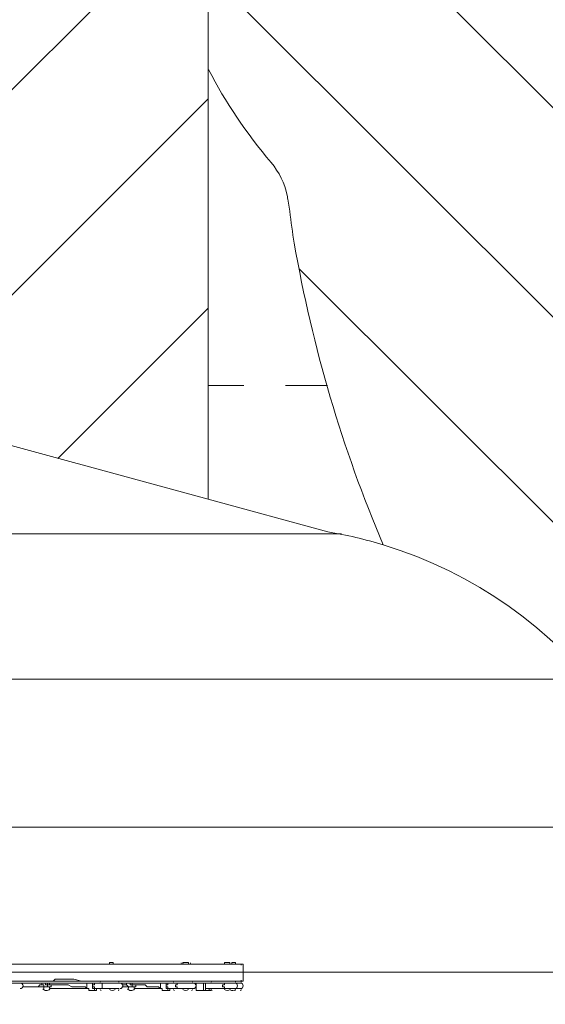
# Model space of a CAD drawing. Units: millimetres. Extents: x -8418 to 15676, y -10142 to 201.
# Drawn here: x 80 to 1854, y -7779 to -4453 of the extents above; entities that cross this region are included whole.
import ezdxf

# ---------------------------------------------------------------- set-up
doc = ezdxf.new("R2010")
doc.units = ezdxf.units.MM
doc.header["$MEASUREMENT"] = 0
doc.linetypes.add('AI-Linetype-2', pattern=[282.222222, 141.111111, -141.111111])
doc.layers.add('Logos & Title', color=7, linetype='Continuous', lineweight=0)

# ---------------------------------------------------------------- blocks, each defined once
blk = doc.blocks.new('Block_3')
at = {"layer": 'Logos & Title', "color": 253, "lineweight": 9}
for p, q in [((-1836.3, -6190), (1165.5, -6190)), ((2007, -6679.9), (-2267.1, -6679.9)), ((-2481.1, -7179.9), (2293.5, -7179.9)), ((2372.2, -7669.9), (-2545.2, -7669.9))]:
    blk.add_line(p, q, dxfattribs=at)
blk = doc.blocks.new('Block_5')
at = {"layer": 'Logos & Title', "color": 253, "lineweight": 9}
for p, q in [((2708.7, -5579.8), (588.8, -3460)), ((716.9, -4295.2), (2521.5, -6099.8)), ((2489.8, -6760.9), (1023.1, -5294.3))]:
    blk.add_line(p, q, dxfattribs=at)
blk = doc.blocks.new('Block_6')
at = {"layer": 'Logos & Title', "color": 253, "lineweight": 9}
for p, q in [((-1075.7, -5818.8), (714, -4029.1)), ((716.3, -4719.7), (-357.1, -5793.1)), ((208.6, -5934.5), (716.3, -5426.8))]:
    blk.add_line(p, q, dxfattribs=at)

msp = doc.modelspace()

# ---------------------------------------------------------------- linework, layer by layer
at = {"layer": 'Logos & Title', "color": 1, "lineweight": 9}
msp.add_line((716.3, -4621.2), (716.3, -6072.5), dxfattribs=at)
at = {"layer": 'Logos & Title', "color": 1, "linetype": 'AI-Linetype-2', "lineweight": 9}
msp.add_line((1118.1, -5688.8), (716.9, -5688.8), dxfattribs=at)
at = {"layer": 'Logos & Title', "color": 7, "lineweight": 9}
for p, q in [((-639.2, -7643.2), (827.6, -7643.2)), ((-639.2, -7643.2), (834, -7643.2)), ((630.8, -7636.9), (649.8, -7636.9)), ((630.8, -7636.9), (649.8, -7636.9)), ((630.8, -7636.9), (630.8, -7636.9)), ((630.8, -7636.9), (630.8, -7643.2)), ((637.1, -7636.9), (637.1, -7636.9)), ((637.1, -7636.9), (637.1, -7636.9)), ((643.5, -7636.9), (643.5, -7636.9)), ((643.5, -7636.9), (643.5, -7636.9)), ((649.8, -7636.9), (649.8, -7636.9)), ((649.8, -7636.9), (649.8, -7643.2)), ((834, -7643.2), (834, -7700.4)), ((-639.2, -7700.4), (834, -7700.4)), ((-639.2, -7706.7), (827.6, -7706.7)), ((84.7, -7706.7), (91, -7706.7)), ((179.9, -7713.1), (179.9, -7713.1)), ((281.5, -7706.7), (306.9, -7706.7)), ((306.9, -7706.7), (306.9, -7706.7)), ((345, -7706.7), (338.7, -7706.7)), ((364.1, -7706.7), (338.7, -7706.7)), ((345, -7706.7), (351.4, -7706.7)), ((364.1, -7706.7), (414.9, -7706.7)), ((370.4, -7706.7), (370.4, -7706.7)), ((592.7, -7706.7), (586.3, -7706.7)), ((618.1, -7706.7), (586.3, -7706.7)), ((605.4, -7706.7), (605.4, -7706.7)), ((618.1, -7706.7), (668.9, -7706.7)), ((618.1, -7706.7), (618.1, -7706.7)), ((675.2, -7706.7), (675.2, -7706.7)), ((675.2, -7706.7), (675.2, -7706.7)), ((675.2, -7706.7), (675.2, -7706.7)), ((675.2, -7706.7), (675.2, -7706.7)), ((707, -7706.7), (707, -7706.7)), ((770.5, -7706.7), (707, -7706.7)), ((719.7, -7706.7), (719.7, -7706.7)), ((726, -7706.7), (726, -7706.7)), ((732.4, -7706.7), (732.4, -7706.7)), ((770.5, -7706.7), (808.6, -7706.7)), ((770.5, -7706.7), (770.5, -7706.7)), ((808.6, -7706.7), (827.6, -7706.7)), ((179.9, -7719.4), (167.2, -7719.4)), ((319.6, -7732.1), (332.3, -7732.1)), ((364.1, -7725.8), (338.7, -7725.8)), ((364.1, -7725.8), (414.9, -7725.8)), ((370.4, -7725.8), (370.4, -7725.8)), ((376.8, -7725.8), (402.2, -7725.8)), ((376.8, -7725.8), (376.8, -7725.8)), ((402.2, -7725.8), (402.2, -7725.8)), ((427.6, -7719.4), (446.6, -7719.4)), ((465.7, -7719.4), (453, -7719.4)), ((465.7, -7725.8), (465.7, -7725.8)), ((465.7, -7725.8), (465.7, -7725.8)), ((567.3, -7732.1), (580, -7732.1)), ((618.1, -7725.8), (586.3, -7725.8)), ((605.4, -7725.8), (605.4, -7725.8)), ((618.1, -7725.8), (668.9, -7725.8)), ((618.1, -7725.8), (618.1, -7725.8)), ((630.8, -7725.8), (649.8, -7725.8)), ((630.8, -7725.8), (630.8, -7725.8)), ((649.8, -7725.8), (649.8, -7725.8)), ((675.2, -7725.8), (675.2, -7725.8)), ((675.2, -7732.1), (700.6, -7732.1)), ((700.6, -7732.1), (719.7, -7732.1)), ((770.5, -7725.8), (707, -7725.8)), ((732.4, -7725.8), (732.4, -7725.8)), ((770.5, -7725.8), (789.5, -7725.8)), ((770.5, -7725.8), (770.5, -7725.8)), ((770.5, -7725.8), (808.6, -7725.8)), ((770.5, -7725.8), (770.5, -7725.8)), ((789.5, -7725.8), (814.9, -7725.8)), ((789.5, -7725.8), (789.5, -7725.8)), ((802.2, -7725.8), (821.3, -7725.8)), ((808.6, -7725.8), (827.6, -7725.8)), ((814.9, -7725.8), (814.9, -7725.8))]:
    msp.add_line(p, q, dxfattribs=at)
for points in [[(383.1, -7643.2), (383.1, -7636.9), (395.8, -7636.9), (395.8, -7643.2)], [(649.8, -7636.9), (630.8, -7636.9), (649.8, -7636.9)], [(643.5, -7636.9), (643.5, -7636.9), (637.1, -7636.9)], [(770.5, -7643.2), (770.5, -7636.9), (789.5, -7636.9), (789.5, -7643.2)], [(795.9, -7643.2), (795.9, -7636.9), (808.6, -7636.9), (808.6, -7643.2)], [(110.1, -7706.7), (103.7, -7706.7), (97.4, -7706.7), (91, -7706.7), (84.7, -7706.7)], [(84.7, -7706.7), (91, -7706.7), (97.4, -7706.7), (103.7, -7706.7), (110.1, -7706.7)], [(154.5, -7713.1), (154.5, -7713.1), (148.2, -7713.1), (141.8, -7719.4), (135.5, -7719.4), (129.1, -7719.4), (122.8, -7719.4), (116.4, -7719.4), (110.1, -7719.4), (103.7, -7719.4), (97.4, -7719.4), (91, -7719.4)], [(154.5, -7706.7), (154.5, -7706.7), (154.5, -7713.1), (160.9, -7713.1), (160.9, -7719.4), (167.2, -7719.4)], [(167.2, -7719.4), (167.2, -7719.4), (160.9, -7719.4), (160.9, -7713.1), (154.5, -7713.1), (154.5, -7706.7)], [(179.9, -7719.4), (179.9, -7719.4), (173.6, -7719.4), (173.6, -7713.1), (167.2, -7713.1), (167.2, -7706.7)], [(173.6, -7706.7), (173.6, -7706.7), (173.6, -7713.1), (179.9, -7713.1), (186.3, -7713.1)], [(173.6, -7706.7), (173.6, -7706.7), (179.9, -7706.7), (179.9, -7713.1)], [(179.9, -7719.4), (179.9, -7719.4), (186.3, -7719.4), (186.3, -7713.1), (192.6, -7713.1)], [(306.9, -7725.8), (300.6, -7719.4), (294.2, -7719.4), (281.5, -7719.4), (275.2, -7719.4), (256.1, -7719.4), (243.4, -7713.1), (230.7, -7713.1), (224.4, -7713.1), (218, -7713.1), (211.7, -7713.1), (205.3, -7713.1), (199, -7713.1), (192.6, -7713.1), (186.3, -7713.1), (179.9, -7713.1)], [(383.1, -7700.4), (357.7, -7700.4), (338.7, -7700.4), (287.9, -7700.4), (262.5, -7694), (249.8, -7694), (237.1, -7694), (224.4, -7694), (211.7, -7694), (199, -7694), (192.6, -7700.4)], [(306.9, -7706.7), (300.6, -7706.7), (287.9, -7706.7), (275.2, -7706.7), (268.8, -7706.7)], [(268.8, -7706.7), (275.2, -7706.7), (287.9, -7706.7), (294.2, -7706.7), (300.6, -7706.7), (306.9, -7706.7)], [(313.3, -7706.7), (313.3, -7706.7), (306.9, -7706.7), (306.9, -7713.1), (306.9, -7719.4), (306.9, -7725.8), (313.3, -7725.8), (313.3, -7732.1), (319.6, -7732.1)], [(319.6, -7732.1), (319.6, -7732.1), (313.3, -7732.1), (313.3, -7725.8), (306.9, -7725.8), (306.9, -7719.4), (306.9, -7713.1), (306.9, -7706.7), (313.3, -7706.7)], [(332.3, -7732.1), (332.3, -7732.1), (332.3, -7725.8), (326, -7725.8), (326, -7719.4), (326, -7713.1), (326, -7706.7)], [(338.7, -7725.8), (332.3, -7725.8), (332.3, -7719.4), (326, -7719.4), (326, -7713.1), (332.3, -7713.1), (332.3, -7706.7), (338.7, -7706.7)], [(357.7, -7706.7), (357.7, -7706.7), (351.4, -7706.7)], [(364.1, -7725.8), (364.1, -7725.8), (357.7, -7725.8), (357.7, -7719.4), (357.7, -7713.1), (357.7, -7706.7), (364.1, -7706.7)], [(427.6, -7700.4), (414.9, -7700.4), (395.8, -7700.4)], [(440.3, -7713.1), (440.3, -7713.1), (433.9, -7713.1), (427.6, -7713.1)], [(440.3, -7706.7), (440.3, -7706.7), (440.3, -7713.1), (446.6, -7719.4), (453, -7719.4)], [(453, -7719.4), (453, -7719.4), (446.6, -7719.4), (440.3, -7713.1), (440.3, -7706.7)], [(465.7, -7719.4), (465.7, -7719.4), (459.3, -7719.4), (459.3, -7713.1), (453, -7713.1), (453, -7706.7)], [(459.3, -7706.7), (459.3, -7706.7), (459.3, -7713.1), (465.7, -7713.1), (472, -7713.1)], [(459.3, -7706.7), (459.3, -7706.7), (459.3, -7713.1), (465.7, -7713.1)], [(465.7, -7719.4), (465.7, -7719.4), (472, -7719.4), (472, -7713.1)], [(554.6, -7725.8), (548.2, -7719.4), (541.9, -7719.4), (529.2, -7719.4), (516.5, -7719.4), (510.1, -7719.4), (503.8, -7713.1), (497.4, -7713.1), (491.1, -7713.1), (484.7, -7713.1), (478.4, -7713.1), (472, -7713.1), (465.7, -7713.1)], [(554.6, -7706.7), (548.2, -7706.7), (541.9, -7706.7), (529.2, -7706.7), (522.8, -7706.7)], [(522.8, -7706.7), (529.2, -7706.7), (541.9, -7706.7), (548.2, -7706.7), (554.6, -7706.7)], [(560.9, -7706.7), (554.6, -7706.7), (554.6, -7713.1), (554.6, -7719.4), (554.6, -7725.8), (560.9, -7725.8), (560.9, -7732.1), (567.3, -7732.1)], [(567.3, -7732.1), (560.9, -7732.1), (560.9, -7725.8), (554.6, -7725.8), (554.6, -7719.4), (554.6, -7713.1), (554.6, -7706.7), (560.9, -7706.7)], [(580, -7732.1), (580, -7732.1), (580, -7725.8), (573.6, -7725.8), (573.6, -7719.4), (573.6, -7713.1), (573.6, -7706.7)], [(586.3, -7725.8), (580, -7725.8), (580, -7719.4), (573.6, -7719.4), (573.6, -7713.1), (580, -7713.1), (580, -7706.7), (586.3, -7706.7)], [(618.1, -7725.8), (611.7, -7725.8), (611.7, -7719.4), (605.4, -7719.4), (605.4, -7713.1), (611.7, -7713.1), (611.7, -7706.7), (618.1, -7706.7)], [(675.2, -7706.7), (675.2, -7706.7), (675.2, -7713.1), (675.2, -7719.4), (675.2, -7725.8), (675.2, -7732.1)], [(700.6, -7732.1), (700.6, -7732.1), (700.6, -7725.8), (700.6, -7719.4), (700.6, -7713.1), (700.6, -7706.7)], [(707, -7725.8), (707, -7725.8), (707, -7719.4), (707, -7713.1), (707, -7706.7)], [(770.5, -7725.8), (770.5, -7725.8), (770.5, -7719.4), (764.1, -7719.4), (764.1, -7713.1), (770.5, -7713.1), (770.5, -7706.7)], [(160.9, -7719.4), (122.8, -7719.4), (91, -7719.4)], [(160.9, -7719.4), (154.5, -7719.4), (141.8, -7719.4), (129.1, -7719.4), (110.1, -7719.4), (91, -7719.4)], [(160.9, -7719.4), (160.9, -7719.4), (160.9, -7725.8)], [(160.9, -7719.4), (160.9, -7719.4), (160.9, -7725.8), (160.9, -7719.4)], [(179.9, -7725.8), (179.9, -7725.8), (179.9, -7719.4)], [(179.9, -7719.4), (179.9, -7719.4), (179.9, -7725.8)], [(306.9, -7725.8), (287.9, -7725.8), (275.2, -7725.8), (262.5, -7725.8), (243.4, -7725.8), (237.1, -7725.8), (230.7, -7725.8), (224.4, -7725.8), (211.7, -7725.8), (205.3, -7725.8), (199, -7725.8), (192.6, -7725.8), (179.9, -7725.8)], [(332.3, -7732.1), (338.7, -7732.1), (338.7, -7725.8), (345, -7725.8)], [(357.7, -7725.8), (357.7, -7725.8), (351.4, -7725.8)], [(414.9, -7725.8), (370.4, -7725.8), (357.7, -7725.8)], [(446.6, -7719.4), (446.6, -7719.4), (446.6, -7725.8)], [(446.6, -7719.4), (446.6, -7725.8), (446.6, -7719.4)], [(465.7, -7725.8), (465.7, -7725.8), (465.7, -7719.4)], [(465.7, -7719.4), (465.7, -7719.4), (465.7, -7725.8)], [(554.6, -7725.8), (535.5, -7725.8), (510.1, -7725.8), (503.8, -7725.8), (491.1, -7725.8), (478.4, -7725.8), (465.7, -7725.8)], [(580, -7732.1), (586.3, -7732.1), (586.3, -7725.8), (592.7, -7725.8)], [(662.5, -7725.8), (618.1, -7725.8), (605.4, -7725.8)], [(675.2, -7732.1), (675.2, -7732.1), (675.2, -7725.8)], [(700.6, -7732.1), (700.6, -7732.1), (707, -7732.1), (707, -7725.8)], [(719.7, -7732.1), (719.7, -7732.1), (719.7, -7725.8)], [(719.7, -7732.1), (726, -7732.1), (726, -7725.8)], [(802.2, -7725.8), (770.5, -7725.8), (732.4, -7725.8)]]:
    msp.add_lwpolyline(points, dxfattribs=at)
at = {"layer": 'Logos & Title', "color": 1, "lineweight": 9}
for points, knots in [([(14116.3, -7037.8), (14116.3, -7037.8), (13553, -6474.6), (13553, -6474.6), (13508.9, -6164.3), (13367.5, -5865.2), (13128.8, -5626.6), (13128.8, -5626.6), (12268.4, -4766.1), (12268.4, -4766.1), (12672, -3912.6), (12521.3, -2862.1), (11815.3, -2156.1), (11815.3, -2156.1), (11435.9, -1776.7), (11435.9, -1776.7), (10986.8, -1327.6), (10398.2, -1103.1), (9809.6, -1103.1), (9396.3, -1103.1), (8983.3, -1214.2), (8618.3, -1435.6), (8334.5, -1301.1), (8026.9, -1233.6), (7719.2, -1233.6), (7181.7, -1233.6), (6644.3, -1438.6), (6234.2, -1848.6), (6234.2, -1848.6), (4606.4, -3476.4), (4606.4, -3476.4), (4560.3, -3522.6), (4517.2, -3570.5), (4476.2, -3619.7), (4314.1, -3210), (4085.4, -2827.7), (3797.5, -2489.9), (3505.1, -2146.7), (3088.3, -1933.7), (2638.9, -1897.8), (2593.6, -1894.2), (2548.5, -1892.4), (2503.4, -1892.4), (2100.9, -1892.4), (1709.6, -2035.5), (1400.9, -2298.5), (1400.9, -2298.5), (1172.6, -2493), (1172.6, -2493), (1134.9, -2525.1), (1099.4, -2558.8), (1065.2, -2593.4), (816.4, -2825.2), (652.1, -3116.2), (575.4, -3426.1), (402, -3018.9), (80.2, -2690.4), (-321.8, -2507.6), (-572.7, -2029.6), (-1073.4, -1703.5), (-1650.6, -1703.5), (-1650.6, -1703.5), (-3519.9, -1703.5), (-3519.9, -1703.5), (-3768.3, -1520.9), (-4074.6, -1412.6), (-4406.5, -1412.6), (-4406.5, -1412.6), (-4892.3, -1412.6), (-4892.3, -1412.6), (-5408.1, -1412.6), (-5863, -1673), (-6132.9, -2069.4), (-6132.9, -2069.4), (-6132.9, -2069.4), (-6132.9, -2069.4), (-6271.2, -2189.7), (-6387.3, -2334.6), (-6474.1, -2497.6), (-6474.5, -2498.4), (-6474.9, -2499.2), (-6475.3, -2500), (-6486.7, -2521.5), (-6497.6, -2543.3), (-6508, -2565.5), (-6510, -2569.8), (-6511.9, -2574.2), (-6513.9, -2578.5), (-6522.4, -2597.2), (-6530.7, -2616.1), (-6538.5, -2635.1), (-6541.1, -2641.6), (-6543.6, -2648.1), (-6546.1, -2654.6), (-6552.9, -2671.8), (-6559.4, -2689.1), (-6565.5, -2706.7), (-6568.3, -2714.5), (-6570.9, -2722.4), (-6573.5, -2730.2), (-6578.9, -2746.7), (-6584.1, -2763.2), (-6589, -2779.9), (-6591.6, -2788.8), (-6594.1, -2797.6), (-6596.5, -2806.5), (-6600.9, -2822.5), (-6604.9, -2838.7), (-6608.8, -2855), (-6611, -2864.5), (-6613.3, -2874), (-6615.4, -2883.5), (-6618.8, -2899.6), (-6621.9, -2915.7), (-6624.8, -2932), (-6626.6, -2941.8), (-6628.5, -2951.6), (-6630.1, -2961.6), (-6631.6, -2970.8), (-6632.9, -2980), (-6634.2, -2989.2), (-6961.8, -3264.4), (-7170.1, -3676.8), (-7170.1, -4138.1), (-7170.1, -4138.1), (-7170.1, -5125.9), (-7170.1, -5125.9), (-7170.1, -5589), (-6960.1, -6003), (-6630.3, -6278.2), (-6630.3, -6278.2), (-6630.3, -7241), (-6630.3, -7241), (-6630.3, -7685.2), (-6437, -8084.1), (-6130.3, -8358.8), (-6130.3, -8358.8), (-6130.3, -8955.5), (-6130.3, -8955.5), (-6130.3, -9507.8), (-5682.5, -9955.5), (-5130.3, -9955.5), (-5130.3, -9955.5), (-4152.5, -9955.5), (-4152.5, -9955.5), (-3600.2, -9955.5), (-3152.5, -9507.8), (-3152.5, -8955.5), (-3152.5, -8955.5), (-3152.5, -8358.8), (-3152.5, -8358.8), (-2948.4, -8176.1), (-2794.8, -7938.3), (-2714.7, -7668.9), (-2661.4, -7750.7), (-2601.6, -7828), (-2535.8, -7899.8), (-2422.3, -8840.7), (-1621.6, -9570.1), (-650.1, -9570.1), (-506.9, -9570.1), (-367.5, -9553.7), (-233.3, -9523.6), (-233.3, -9523.6), (-233.4, -9524.2), (-233.4, -9524.2), (-233.4, -9524.2), (-223.7, -9521.4), (-223.7, -9521.4), (-162.5, -9507.4), (-102.5, -9490.4), (-43.8, -9470.7), (-43.8, -9470.7), (1147.4, -9134.6), (1147.4, -9134.6), (1147.4, -9134.6), (1147.4, -9134.3), (1147.4, -9134.3), (1420.8, -9082.7), (1667.7, -8956.7), (1867, -8778.5), (1920.2, -8857.5), (1981.4, -8932.6), (2051.2, -9002.4), (2108.5, -9059.7), (2169.4, -9111.2), (2232.9, -9157.2), (2499.6, -9359.4), (2818.4, -9460.8), (3137.3, -9460.8), (3521.2, -9460.8), (3905.1, -9314.4), (4198, -9021.5), (4198, -9021.5), (4617, -8602.4), (4617, -8602.4), (5121.2, -8588.3), (5621.1, -8388.9), (6005.2, -8003.3), (6005.2, -8003.3), (6084.2, -7924), (6084.2, -7924), (6084.2, -7924), (6240.6, -8080.5), (6240.6, -8080.5), (6628, -8467.9), (7151.3, -8687.9), (7698.5, -8694.9), (7698.5, -8694.9), (7778.5, -8757.4), (7778.5, -8757.4), (7778.5, -8757.4), (7778.5, -8757.2), (7778.5, -8757.2), (8044, -8995.2), (8394.7, -9140.1), (8779.3, -9140.1), (9535.8, -9140.1), (10161.1, -8580), (10264.1, -7852), (10264.1, -7852), (10583.7, -8171.6), (10583.7, -8171.6), (10814.4, -8402.2), (11112.3, -8549.8), (11431.4, -8595.6), (11431.4, -8595.6), (11994.9, -9159.2), (11994.9, -9159.2), (12182.5, -9346.7), (12436.8, -9452.1), (12702.1, -9452.1), (12967.3, -9452.1), (13221.7, -9346.7), (13409.2, -9159.2), (13409.2, -9159.2), (14116.3, -8452.1), (14116.3, -8452.1), (14506.8, -8061.6), (14506.8, -7428.4), (14116.3, -7037.8)], [0, 0, 0, 0, 1, 1, 1, 2, 2, 2, 3, 3, 3, 4, 4, 4, 5, 5, 5, 6, 6, 6, 7, 7, 7, 8, 8, 8, 9, 9, 9, 10, 10, 10, 11, 11, 11, 12, 12, 12, 13, 13, 13, 14, 14, 14, 15, 15, 15, 16, 16, 16, 17, 17, 17, 18, 18, 18, 19, 19, 19, 20, 20, 20, 21, 21, 21, 22, 22, 22, 23, 23, 23, 24, 24, 24, 25, 25, 25, 26, 26, 26, 27, 27, 27, 28, 28, 28, 29, 29, 29, 30, 30, 30, 31, 31, 31, 32, 32, 32, 33, 33, 33, 34, 34, 34, 35, 35, 35, 36, 36, 36, 37, 37, 37, 38, 38, 38, 39, 39, 39, 40, 40, 40, 41, 41, 41, 42, 42, 42, 43, 43, 43, 44, 44, 44, 45, 45, 45, 46, 46, 46, 47, 47, 47, 48, 48, 48, 49, 49, 49, 50, 50, 50, 51, 51, 51, 52, 52, 52, 53, 53, 53, 54, 54, 54, 55, 55, 55, 56, 56, 56, 57, 57, 57, 58, 58, 58, 59, 59, 59, 60, 60, 60, 61, 61, 61, 62, 62, 62, 63, 63, 63, 64, 64, 64, 65, 65, 65, 66, 66, 66, 67, 67, 67, 68, 68, 68, 69, 69, 69, 70, 70, 70, 71, 71, 71, 72, 72, 72, 73, 73, 73, 74, 74, 74, 75, 75, 75, 76, 76, 76, 77, 77, 77, 78, 78, 78, 79, 79, 79, 80, 80, 80, 80]), ([(14116.3, -7037.8), (14116.3, -7037.8), (13553, -6474.6), (13553, -6474.6), (13508.9, -6164.3), (13367.5, -5865.2), (13128.8, -5626.6), (13128.8, -5626.6), (12268.4, -4766.1), (12268.4, -4766.1), (12672, -3912.6), (12521.3, -2862.1), (11815.3, -2156.1), (11815.3, -2156.1), (11435.9, -1776.7), (11435.9, -1776.7), (10986.8, -1327.6), (10398.2, -1103.1), (9809.6, -1103.1), (9396.3, -1103.1), (8983.3, -1214.2), (8618.3, -1435.6), (8334.5, -1301.1), (8026.9, -1233.6), (7719.2, -1233.6), (7181.7, -1233.6), (6644.3, -1438.6), (6234.2, -1848.6), (6234.2, -1848.6), (4606.4, -3476.4), (4606.4, -3476.4), (4560.3, -3522.6), (4517.2, -3570.5), (4476.2, -3619.7), (4314.1, -3210), (4085.4, -2827.7), (3797.5, -2489.9), (3505.1, -2146.7), (3088.3, -1933.7), (2638.9, -1897.8), (2593.6, -1894.2), (2548.5, -1892.4), (2503.4, -1892.4), (2100.9, -1892.4), (1709.6, -2035.5), (1400.9, -2298.5), (1400.9, -2298.5), (1172.6, -2493), (1172.6, -2493), (1134.9, -2525.1), (1099.4, -2558.8), (1065.2, -2593.4), (816.4, -2825.2), (652.1, -3116.2), (575.4, -3426.1), (402, -3018.9), (80.2, -2690.4), (-321.8, -2507.6), (-572.7, -2029.6), (-1073.4, -1703.5), (-1650.6, -1703.5), (-1650.6, -1703.5), (-3519.9, -1703.5), (-3519.9, -1703.5), (-3768.3, -1520.9), (-4074.6, -1412.6), (-4406.5, -1412.6), (-4406.5, -1412.6), (-4892.3, -1412.6), (-4892.3, -1412.6), (-5408.1, -1412.6), (-5863, -1673), (-6132.9, -2069.4), (-6132.9, -2069.4), (-6132.9, -2069.4), (-6132.9, -2069.4), (-6271.2, -2189.7), (-6387.3, -2334.6), (-6474.1, -2497.6), (-6474.5, -2498.4), (-6474.9, -2499.2), (-6475.3, -2500), (-6486.7, -2521.5), (-6497.6, -2543.3), (-6508, -2565.5), (-6510, -2569.8), (-6511.9, -2574.2), (-6513.9, -2578.5), (-6522.4, -2597.2), (-6530.7, -2616.1), (-6538.5, -2635.1), (-6541.1, -2641.6), (-6543.6, -2648.1), (-6546.1, -2654.6), (-6552.9, -2671.8), (-6559.4, -2689.1), (-6565.5, -2706.7), (-6568.3, -2714.5), (-6570.9, -2722.4), (-6573.5, -2730.2), (-6578.9, -2746.7), (-6584.1, -2763.2), (-6589, -2779.9), (-6591.6, -2788.8), (-6594.1, -2797.6), (-6596.5, -2806.5), (-6600.9, -2822.5), (-6604.9, -2838.7), (-6608.8, -2855), (-6611, -2864.5), (-6613.3, -2874), (-6615.4, -2883.5), (-6618.8, -2899.6), (-6621.9, -2915.7), (-6624.8, -2932), (-6626.6, -2941.8), (-6628.5, -2951.6), (-6630.1, -2961.6), (-6631.6, -2970.8), (-6632.9, -2980), (-6634.2, -2989.2), (-6961.8, -3264.4), (-7170.1, -3676.8), (-7170.1, -4138.1), (-7170.1, -4138.1), (-7170.1, -5125.9), (-7170.1, -5125.9), (-7170.1, -5589), (-6960.1, -6003), (-6630.3, -6278.2), (-6630.3, -6278.2), (-6630.3, -7241), (-6630.3, -7241), (-6630.3, -7685.2), (-6437, -8084.1), (-6130.3, -8358.8), (-6130.3, -8358.8), (-6130.3, -8955.5), (-6130.3, -8955.5), (-6130.3, -9507.8), (-5682.5, -9955.5), (-5130.3, -9955.5), (-5130.3, -9955.5), (-4152.5, -9955.5), (-4152.5, -9955.5), (-3600.2, -9955.5), (-3152.5, -9507.8), (-3152.5, -8955.5), (-3152.5, -8955.5), (-3152.5, -8358.8), (-3152.5, -8358.8), (-2948.4, -8176.1), (-2794.8, -7938.3), (-2714.7, -7668.9), (-2661.4, -7750.7), (-2601.6, -7828), (-2535.8, -7899.8), (-2422.3, -8840.7), (-1621.6, -9570.1), (-650.1, -9570.1), (-506.9, -9570.1), (-367.5, -9553.7), (-233.3, -9523.6), (-233.3, -9523.6), (-233.4, -9524.2), (-233.4, -9524.2), (-233.4, -9524.2), (-223.7, -9521.4), (-223.7, -9521.4), (-162.5, -9507.4), (-102.5, -9490.4), (-43.8, -9470.7), (-43.8, -9470.7), (1147.4, -9134.6), (1147.4, -9134.6), (1147.4, -9134.6), (1147.4, -9134.3), (1147.4, -9134.3), (1420.8, -9082.7), (1667.7, -8956.7), (1867, -8778.5), (1920.2, -8857.5), (1981.4, -8932.6), (2051.2, -9002.4), (2108.5, -9059.7), (2169.4, -9111.2), (2232.9, -9157.2), (2499.6, -9359.4), (2818.4, -9460.8), (3137.3, -9460.8), (3521.2, -9460.8), (3905.1, -9314.4), (4198, -9021.5), (4198, -9021.5), (4617, -8602.4), (4617, -8602.4), (5121.2, -8588.3), (5621.1, -8388.9), (6005.2, -8003.3), (6005.2, -8003.3), (6084.2, -7924), (6084.2, -7924), (6084.2, -7924), (6240.6, -8080.5), (6240.6, -8080.5), (6628, -8467.9), (7151.3, -8687.9), (7698.5, -8694.9), (7698.5, -8694.9), (7778.5, -8757.4), (7778.5, -8757.4), (7778.5, -8757.4), (7778.5, -8757.2), (7778.5, -8757.2), (8044, -8995.2), (8394.7, -9140.1), (8779.3, -9140.1), (9535.8, -9140.1), (10161.1, -8580), (10264.1, -7852), (10264.1, -7852), (10583.7, -8171.6), (10583.7, -8171.6), (10814.4, -8402.2), (11112.3, -8549.8), (11431.4, -8595.6), (11431.4, -8595.6), (11994.9, -9159.2), (11994.9, -9159.2), (12182.5, -9346.7), (12436.8, -9452.1), (12702.1, -9452.1), (12967.3, -9452.1), (13221.7, -9346.7), (13409.2, -9159.2), (13409.2, -9159.2), (14116.3, -8452.1), (14116.3, -8452.1), (14506.8, -8061.6), (14506.8, -7428.4), (14116.3, -7037.8)], [0, 0, 0, 0, 1, 1, 1, 2, 2, 2, 3, 3, 3, 4, 4, 4, 5, 5, 5, 6, 6, 6, 7, 7, 7, 8, 8, 8, 9, 9, 9, 10, 10, 10, 11, 11, 11, 12, 12, 12, 13, 13, 13, 14, 14, 14, 15, 15, 15, 16, 16, 16, 17, 17, 17, 18, 18, 18, 19, 19, 19, 20, 20, 20, 21, 21, 21, 22, 22, 22, 23, 23, 23, 24, 24, 24, 25, 25, 25, 26, 26, 26, 27, 27, 27, 28, 28, 28, 29, 29, 29, 30, 30, 30, 31, 31, 31, 32, 32, 32, 33, 33, 33, 34, 34, 34, 35, 35, 35, 36, 36, 36, 37, 37, 37, 38, 38, 38, 39, 39, 39, 40, 40, 40, 41, 41, 41, 42, 42, 42, 43, 43, 43, 44, 44, 44, 45, 45, 45, 46, 46, 46, 47, 47, 47, 48, 48, 48, 49, 49, 49, 50, 50, 50, 51, 51, 51, 52, 52, 52, 53, 53, 53, 54, 54, 54, 55, 55, 55, 56, 56, 56, 57, 57, 57, 58, 58, 58, 59, 59, 59, 60, 60, 60, 61, 61, 61, 62, 62, 62, 63, 63, 63, 64, 64, 64, 65, 65, 65, 66, 66, 66, 67, 67, 67, 68, 68, 68, 69, 69, 69, 70, 70, 70, 71, 71, 71, 72, 72, 72, 73, 73, 73, 74, 74, 74, 75, 75, 75, 76, 76, 76, 77, 77, 77, 78, 78, 78, 79, 79, 79, 80, 80, 80, 80]), ([(716.9, -4621.2), (774.3, -4731.3), (844.7, -4836.7), (928.3, -4935.4), (955.4, -4967.5), (973.8, -5005.9), (982.7, -5046.9), (983.4, -5050.9), (983.8, -5054.9), (984.5, -5058.9), (984.5, -5058.9), (991.5, -5099.5), (991.5, -5099.5), (995.5, -5135.4), (1000.1, -5171.4), (1006.4, -5207.4), (1067.6, -5560), (1168.6, -5901.7), (1306.7, -6227)], [0, 0, 0, 0, 1, 1, 1, 2, 2, 2, 3, 3, 3, 4, 4, 4, 5, 5, 5, 6, 6, 6, 6]), ([(1306.7, -6226.8), (1245.8, -6208.2), (1183.3, -6193.4), (1119.4, -6182.5), (1119.4, -6182.5), (1119.5, -6182.2), (1119.5, -6182.2), (1119.5, -6182.2), (716.3, -6072.5), (716.3, -6072.5)], [0, 0, 0, 0, 1, 1, 1, 2, 2, 2, 3, 3, 3, 3])]:
    msp.add_open_spline(points, degree=3, knots=knots, dxfattribs=at)
at = {"layer": 'Logos & Title', "color": 253, "lineweight": 9}
for points, knots in [([(574.2, -3423.3), (665.7, -3637), (716.3, -3872.3), (716.3, -4119.4), (716.3, -4119.4), (716.3, -4621.2), (716.3, -4621.2)], [0, 0, 0, 0, 1, 1, 1, 2, 2, 2, 2]), ([(716.3, -6072.5), (716.3, -6072.5), (-164.4, -5833), (-164.4, -5833), (-164.4, -5833), (-164.5, -5833.2), (-164.5, -5833.2), (-319.5, -5792.3), (-482.2, -5770.4), (-650.1, -5770.4), (-1699.4, -5770.4), (-2550.1, -6621), (-2550.1, -7670.4), (-2550.1, -7745.8), (-2545.7, -7820.3), (-2537.1, -7893.5)], [0, 0, 0, 0, 1, 1, 1, 2, 2, 2, 3, 3, 3, 4, 4, 4, 5, 5, 5, 5]), ([(1867.3, -8779), (2174.3, -8504.4), (2367.5, -8105.4), (2367.5, -7661.1), (2367.5, -6985.5), (1920.8, -6414.6), (1306.7, -6226.8)], [0, 0, 0, 0, 1, 1, 1, 2, 2, 2, 2])]:
    msp.add_open_spline(points, degree=3, knots=knots, dxfattribs=at)
at = {"layer": 'Logos & Title', "color": 7, "lineweight": 9}
for points in [[(624.9, -7638.4), (624.6, -7638.9), (624.4, -7639.5), (624.4, -7640.1)], [(624.4, -7640.1), (624.4, -7641.8), (625.8, -7643.2), (627.6, -7643.2)], [(633.9, -7636.9), (632.8, -7636.9), (631.8, -7637.4), (631.2, -7638.4)], [(649.3, -7638.4), (648.7, -7637.4), (647.7, -7636.9), (646.6, -7636.9)], [(653, -7643.2), (654.7, -7643.2), (656.2, -7641.8), (656.2, -7640.1)], [(656.2, -7640.1), (656.2, -7639.5), (656, -7638.9), (655.7, -7638.4)], [(827.6, -7646.4), (827.6, -7644.7), (826.2, -7643.2), (824.4, -7643.2)], [(354.5, -7700.4), (352.8, -7700.4), (351.4, -7701.8), (351.4, -7703.6)], [(414.9, -7703.6), (414.9, -7701.8), (413.4, -7700.4), (411.7, -7700.4)], [(602.2, -7700.4), (600.4, -7700.4), (599, -7701.8), (599, -7703.6)], [(662.5, -7703.6), (662.5, -7701.8), (661.1, -7700.4), (659.3, -7700.4)], [(729.2, -7700.4), (727.4, -7700.4), (726, -7701.8), (726, -7703.6)], [(808.6, -7703.6), (808.6, -7701.8), (807.1, -7700.4), (805.4, -7700.4)], [(824.4, -7700.4), (826.2, -7700.4), (827.6, -7699), (827.6, -7697.2)], [(827.6, -7703.6), (827.6, -7701.8), (826.2, -7700.4), (824.4, -7700.4)], [(351.4, -7729), (351.4, -7730.7), (352.8, -7732.1), (354.5, -7732.1)], [(382.9, -7728.8), (388.6, -7733.2), (396.6, -7733.2), (402.3, -7728.8)], [(411.7, -7732.1), (413.4, -7732.1), (414.9, -7730.7), (414.9, -7729)], [(455.1, -7732.1), (459.9, -7732.4), (464.6, -7730.5), (467.8, -7727)], [(599, -7729), (599, -7730.7), (600.4, -7732.1), (602.2, -7732.1)], [(630.6, -7728.8), (636.3, -7733.2), (644.3, -7733.2), (650, -7728.8)], [(659.3, -7732.1), (661.1, -7732.1), (662.5, -7730.7), (662.5, -7729)], [(726, -7729), (726, -7730.7), (727.4, -7732.1), (729.2, -7732.1)], [(770.3, -7728.8), (776, -7733.2), (784, -7733.2), (789.7, -7728.8)], [(790.2, -7729.5), (795.9, -7733.2), (803.3, -7733), (808.7, -7728.8)], [(805.4, -7732.1), (807.1, -7732.1), (808.6, -7730.7), (808.6, -7729)], [(824.4, -7732.1), (826.2, -7732.1), (827.6, -7730.7), (827.6, -7729)]]:
    msp.add_open_spline(points, degree=3, dxfattribs=at)
for points in [[(81.5, -7725.8), (86.7, -7725.8), (91, -7721.5), (91, -7716.3), (91, -7711), (86.7, -7706.7), (81.5, -7706.7)], [(418, -7725.8), (423.3, -7725.8), (427.6, -7721.5), (427.6, -7716.3), (427.6, -7711), (423.3, -7706.7), (418, -7706.7)], [(665.7, -7725.8), (670.9, -7725.8), (675.2, -7721.5), (675.2, -7716.3), (675.2, -7711), (670.9, -7706.7), (665.7, -7706.7)], [(805.4, -7725.8), (810.6, -7725.8), (814.9, -7721.5), (814.9, -7716.3), (814.9, -7711), (810.6, -7706.7), (805.4, -7706.7)], [(824.4, -7725.8), (829.7, -7725.8), (834, -7721.5), (834, -7716.3), (834, -7711), (829.7, -7706.7), (824.4, -7706.7)], [(157.8, -7726), (160.6, -7729.6), (164.8, -7731.8), (169.3, -7732.1), (173.8, -7732.4), (178.3, -7730.8), (181.5, -7727.6)], [(443.6, -7726), (446.4, -7729.6), (450.5, -7731.8), (455, -7732.1), (459.6, -7732.4), (464, -7730.8), (467.2, -7727.6)]]:
    msp.add_open_spline(points, degree=3, knots=[0, 0, 0, 0, 1, 1, 1, 2, 2, 2, 2], dxfattribs=at)

# ---------------------------------------------------------------- block references
at = {"layer": 'Logos & Title'}
for name in ['Block_5', 'Block_6', 'Block_3']:
    msp.add_blockref(name, (0, 0), dxfattribs=at)

doc.saveas('drawing.dxf')
